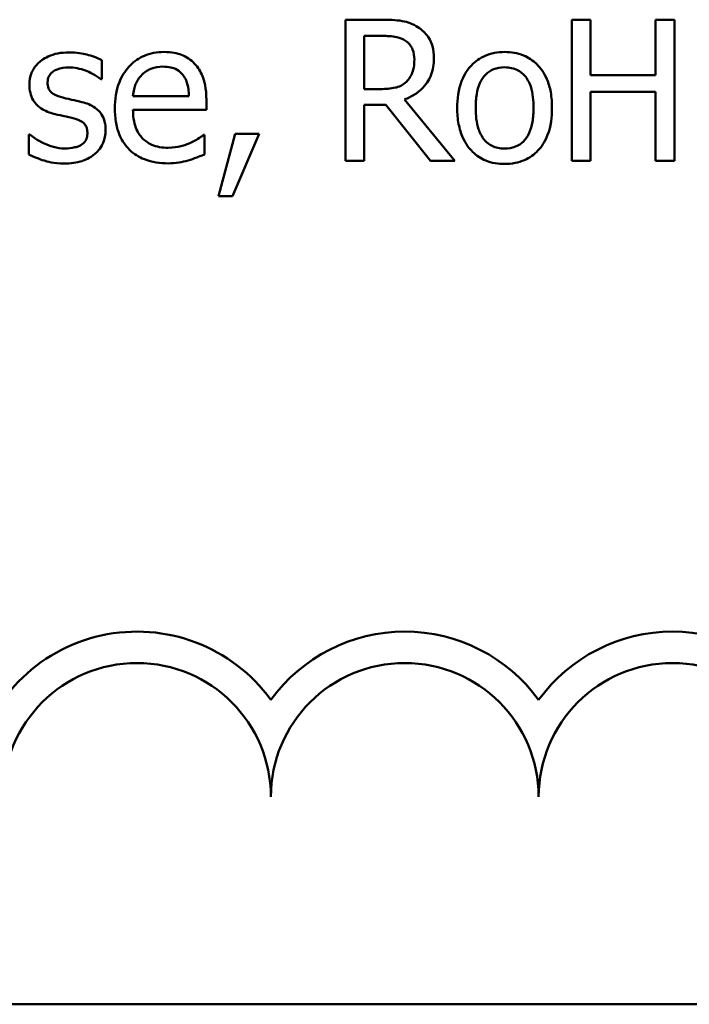
# Model space of a CAD drawing. Units: inches. Extents: x 0.05 to 2.15, y 0.02 to 1.67.
# Drawn here: x 1.68 to 1.73, y 0.49 to 0.55 of the extents above; entities that cross this region are included whole.
import ezdxf

# ---------------------------------------------------------------- set-up
doc = ezdxf.new("R2010")
doc.units = ezdxf.units.IN
doc.header["$LTSCALE"] = 0.1
doc.header["$MEASUREMENT"] = 0
doc.layers.add('Visible (ANSI)', color=7, linetype='Continuous', lineweight=50)

msp = doc.modelspace()

# ---------------------------------------------------------------- linework, layer by layer
at = {"layer": 'Visible (ANSI)'}
for p, q in [((1.70611351325999, 0.550070538007211), (1.703845766088425, 0.550070538007211)), ((1.703845766088425, 0.550070538007211), (1.703845766088425, 0.5412705379766733)), ((1.719092443612971, 0.550070538007211), (1.71792291362512, 0.550070538007211)), ((1.71792291362512, 0.550070538007211), (1.71792291362512, 0.5412705379766733)), ((1.719092443612971, 0.5466189982869678), (1.719092443612971, 0.550070538007211)), ((1.724312540875818, 0.550070538007211), (1.723143010887967, 0.550070538007211)), ((1.723143010887967, 0.550070538007211), (1.723143010887967, 0.5466189982869678)), ((1.724312540875818, 0.5412705379766733), (1.724312540875818, 0.550070538007211)), ((1.705015296076276, 0.5457489820764932), (1.705015296076276, 0.549057896188462)), ((1.705015296076276, 0.549057896188462), (1.706177694783713, 0.549057896188462)), ((1.688670401368016, 0.5463622721920736), (1.688670401368016, 0.5475531960211658)), ((1.723143010887967, 0.5466189982869678), (1.719092443612971, 0.5466189982869678)), ((1.688613351124707, 0.5463622721920736), (1.688670401368016, 0.5463622721920736)), ((1.694104437043276, 0.5453068426908422), (1.690617240920964, 0.5453068426908422)), ((1.706042200455853, 0.5457489820764932), (1.705015296076276, 0.5457489820764932)), ((1.719092443612971, 0.5412705379766733), (1.719092443612971, 0.5455778313465637)), ((1.719092443612971, 0.5455778313465637), (1.723143010887967, 0.5455778313465637)), ((1.723143010887967, 0.5455778313465637), (1.723143010887967, 0.5412705379766733)), ((1.695188391666162, 0.5444582203216088), (1.695188391666162, 0.5450643791567755)), ((1.705015296076276, 0.5412705379766733), (1.705015296076276, 0.5447719966598128)), ((1.705015296076276, 0.5447719966598128), (1.706355976794057, 0.5447719966598128)), ((1.706355976794057, 0.5447719966598128), (1.709137176155409, 0.5412705379766733)), ((1.710656138883533, 0.5412705379766733), (1.707525506781907, 0.5451000355588441)), ((1.690617240920964, 0.5444582203216088), (1.695188391666162, 0.5444582203216088)), ((1.684142038305301, 0.542917863752244), (1.684142038305301, 0.5416698896798421)), ((1.68419908854861, 0.542917863752244), (1.684142038305301, 0.542917863752244)), ((1.695067159899129, 0.5428893386305892), (1.695002978375405, 0.5428893386305892)), ((1.695067159899129, 0.5416770209602558), (1.695067159899129, 0.5428893386305892)), ((1.696985474330421, 0.5429535201543128), (1.695944307390017, 0.5390812348896596)), ((1.696807192320078, 0.5390812348896596), (1.698461649376062, 0.5429535201543128)), ((1.698461649376062, 0.5429535201543128), (1.696985474330421, 0.5429535201543128)), ((1.703845766088425, 0.5412705379766733), (1.705015296076276, 0.5412705379766733)), ((1.709137176155409, 0.5412705379766733), (1.710656138883533, 0.5412705379766733)), ((1.71792291362512, 0.5412705379766733), (1.719092443612971, 0.5412705379766733)), ((1.723143010887967, 0.5412705379766733), (1.724312540875818, 0.5412705379766733)), ((1.695944307390017, 0.5390812348896596), (1.696807192320078, 0.5390812348896596)), ((2.031827121279715, 0.48873458039314), (1.389160454613048, 0.48873458039314))]:
    msp.add_line(p, q, dxfattribs=at)
for centre, radius, start, end in [((1.690867195368101, 0.5016575246894192), 0.0102930685712758, 35.94251469294996, 169.0242400062512), ((1.707533862034767, 0.5016575246894193), 0.0102930685715874, 35.9425146929497, 144.0574853083074), ((1.724200528701434, 0.5016575246894194), 0.0102930685714904, 35.94251469294999, 144.0574853066588), ((1.690867195368101, 0.5016575246894192), 0.0083333333330956, 0, 180), ((1.707533862034767, 0.5016575246894193), 0.0083333333335711, 0, 180), ((1.724200528701434, 0.5016575246894193), 0.0083333333330956, 0, 180)]:
    msp.add_arc(centre, radius, start, end, dxfattribs=at)
for points, knots in [([(1.7083527353099, 0.5496070047803188), (1.708202440405481, 0.5497041184108661), (1.708044216961628, 0.5497868438507885), (1.707716365132481, 0.5499153425530549), (1.707550309622539, 0.5499610257366518), (1.706961861944856, 0.550055671167328), (1.706536331974806, 0.550070538007211), (1.70611351325999, 0.550070538007211)], [-0.044288582218654, -0.044288582218654, -0.044288582218654, -0.044288582218654, -0.0340619957987497, -0.0340619957987497, -0.0241640895517612, -0.0241640895517612, 0, 0, 0, 0]), ([(1.709351114567821, 0.5476815590686128), (1.709351114567821, 0.5479275786007352), (1.709325744552758, 0.5481771998110985), (1.709212342120234, 0.5485831800105025), (1.70913534076907, 0.5487782771378689), (1.70881738821824, 0.549241746123115), (1.708604318390583, 0.5494444434051083), (1.7083527353099, 0.5496070047803188)], [-0.0531747902243276, -0.0531747902243276, -0.0531747902243276, -0.0531747902243276, -0.0321208607830075, -0.0321208607830075, -0.0171183328064788, -0.0171183328064788, 0, 0, 0, 0]), ([(1.706177694783713, 0.549057896188462), (1.706374647329046, 0.549057896188462), (1.706738410351817, 0.5490495313502589), (1.707232092043132, 0.5489361243346118), (1.707412701843236, 0.5488653152606869), (1.707575425744804, 0.5487583824110854)], [-0.0289524138538247, -0.0289524138538247, -0.0289524138538247, -0.0289524138538247, -0.0111279286787721, -0.0111279286787721, 0, 0, 0, 0]), ([(1.707575425744804, 0.5487583824110854), (1.70767440580587, 0.5486915708698659), (1.707763410595805, 0.5486130266452932), (1.707927054972742, 0.5484144184865474), (1.707980508996107, 0.5483103667020419), (1.708099311447086, 0.5480224435551376), (1.708131665617074, 0.5478061401598494), (1.708131665617074, 0.5475888524232344)], [-0.0224487530301517, -0.0224487530301517, -0.0224487530301517, -0.0224487530301517, -0.0177938730348085, -0.0177938730348085, -0.0124179941475394, -0.0124179941475394, 0, 0, 0, 0]), ([(1.686630855169691, 0.5480309918088855), (1.686397599939286, 0.5480309918088855), (1.686162749373373, 0.548012534134029), (1.685727474115508, 0.547927847898181), (1.685526364333341, 0.5478666279481232), (1.685031385412608, 0.5476393867508024), (1.684822302078645, 0.5474651295535499), (1.68452418347923, 0.5471595395551259), (1.684397983239491, 0.546973243024061), (1.684212213332439, 0.5465234111642695), (1.684170563426956, 0.5462707771240529), (1.684170563426956, 0.5460128394518011)], [-0.0541530656901597, -0.0541530656901597, -0.0541530656901597, -0.0541530656901597, -0.0462529721640827, -0.0462529721640827, -0.0391368694036214, -0.0391368694036214, -0.0278105534051677, -0.0278105534051677, -0.0147411379691923, -0.0147411379691923, 0, 0, 0, 0]), ([(1.688670401368016, 0.5475531960211658), (1.68838415172226, 0.5477098231858252), (1.688052587199414, 0.5478184296894053), (1.687520175204529, 0.5479481197907236), (1.68712673937557, 0.5480309918088855), (1.686630855169691, 0.5480309918088855)], [-0.0698446964303647, -0.0698446964303647, -0.0698446964303647, -0.0698446964303647, -0.0283397823659593, -0.0283397823659593, 0, 0, 0, 0]), ([(1.69254268663267, 0.5480595169305404), (1.692327990036634, 0.5480595169305404), (1.692113665206685, 0.5480417102842905), (1.691704367055826, 0.5479636436964799), (1.691511487801066, 0.5479064405782603), (1.690988690574699, 0.5476840631719392), (1.690694461307671, 0.5474772690912131), (1.690230033316909, 0.5470010777253942), (1.689968825218444, 0.5466754767890702), (1.689566663964142, 0.5456600389349564), (1.689490498615595, 0.545095367538448), (1.689490498615595, 0.5445366644061598)], [-0.1420872671401857, -0.1420872671401857, -0.1420872671401857, -0.1420872671401857, -0.1202250808046971, -0.1202250808046971, -0.0996597987059053, -0.0996597987059053, -0.0623768085737415, -0.0623768085737415, -0.031929884010276, -0.031929884010276, 0, 0, 0, 0]), ([(1.694453869783548, 0.5473249950479265), (1.694339449758355, 0.5474487554833396), (1.694212918396474, 0.5475587041201992), (1.693934638523292, 0.5477466333852054), (1.693786753883615, 0.5478223826691251), (1.693388330550947, 0.547972165876895), (1.693042364892639, 0.5480595169305404), (1.69254268663267, 0.5480595169305404)], [-0.0656656065449419, -0.0656656065449419, -0.0656656065449419, -0.0656656065449419, -0.0470389973580453, -0.0470389973580453, -0.02855661255728, -0.02855661255728, 0, 0, 0, 0]), ([(1.71375111458309, 0.5480595169305404), (1.713535886745974, 0.5480595169305404), (1.713320933731779, 0.5480414215437182), (1.712911682171586, 0.5479616664023644), (1.712719435823444, 0.5479033053570457), (1.712211321784464, 0.5476809865149609), (1.711929735155222, 0.547478950060441), (1.711475460931456, 0.5470034581236889), (1.711244638377242, 0.5466927947072393), (1.710869366245229, 0.5457140985603619), (1.710798764491808, 0.545135305295192), (1.710798764491808, 0.5445723208082284)], [-0.1297342897566606, -0.1297342897566606, -0.1297342897566606, -0.1297342897566606, -0.1101926460816791, -0.1101926460816791, -0.0918793083166901, -0.0918793083166901, -0.0598389261272111, -0.0598389261272111, -0.0321745634299663, -0.0321745634299663, 0, 0, 0, 0]), ([(1.716696333393959, 0.5445723208082284), (1.716696333393959, 0.5448975610888708), (1.716673279564077, 0.5452266702523382), (1.71656609211308, 0.545829703703963), (1.716488997998169, 0.5461080942626215), (1.716201074674365, 0.5467836541270997), (1.715978364594992, 0.5470732644539531), (1.71551541862418, 0.5475309774184307), (1.715237739613982, 0.5477168868109422), (1.714550371148411, 0.54799796964163), (1.714153100143738, 0.5480595169305404), (1.71375111458309, 0.5480595169305404)], [-0.0844721222810737, -0.0844721222810737, -0.0844721222810737, -0.0844721222810737, -0.071564335446477, -0.071564335446477, -0.0601701385400437, -0.0601701385400437, -0.0424305747517096, -0.0424305747517096, -0.0229734747910526, -0.0229734747910526, 0, 0, 0, 0]), ([(1.691159218232407, 0.5466261295673815), (1.691395651779351, 0.5468625631143257), (1.691612011294165, 0.5469673288932962), (1.691966971531966, 0.5471150385504693), (1.692228347483257, 0.5471467130375834), (1.692478505108946, 0.5471467130375834)], [-0.0219348728179778, -0.0219348728179778, -0.0219348728179778, -0.0219348728179778, -0.0142965083081297, -0.0142965083081297, 0, 0, 0, 0]), ([(1.692478505108946, 0.5471467130375834), (1.692643979485523, 0.5471467130375834), (1.692814231197219, 0.5471332901520688), (1.693073833175358, 0.5470746876834767), (1.693214427983014, 0.547033747571084), (1.693505839206637, 0.5468669107910991), (1.693626883594322, 0.5467623662383843), (1.693726479181348, 0.5466332608477952)], [-0.0354481412631123, -0.0354481412631123, -0.0354481412631123, -0.0354481412631123, -0.0191904119153421, -0.0191904119153421, -0.0093186896022483, -0.0093186896022483, 0, 0, 0, 0]), ([(1.695188391666162, 0.5450643791567755), (1.695188391666162, 0.5458154148793402), (1.695060811256518, 0.5462638559425985), (1.694824119948157, 0.5468417614014732), (1.694664980265012, 0.5471012179375748), (1.694453869783548, 0.5473249950479265)], [-0.0356917291395017, -0.0356917291395017, -0.0356917291395017, -0.0356917291395017, -0.0175817616946195, -0.0175817616946195, 0, 0, 0, 0]), ([(1.707525506781907, 0.5451000355588441), (1.707742530053352, 0.5451809594905691), (1.707950851676009, 0.5452820367012255), (1.708331174689499, 0.5455261851389182), (1.708500778447539, 0.5456646038147985), (1.708952889009586, 0.5461374838757393), (1.709091575024754, 0.5464336452949821), (1.709295113074164, 0.5469342076707214), (1.709351114567821, 0.5473065323985855), (1.709351114567821, 0.5476815590686128)], [-0.0407035947197361, -0.0407035947197361, -0.0407035947197361, -0.0407035947197361, -0.0356647852132462, -0.0356647852132462, -0.0308720763027007, -0.0308720763027007, -0.0214327741920675, -0.0214327741920675, 0, 0, 0, 0]), ([(1.708131665617074, 0.5475888524232344), (1.708131665617074, 0.5474237341977145), (1.708119764910472, 0.5472565222652126), (1.708060455623209, 0.5469305637176693), (1.708017135293918, 0.54679359032889), (1.707885866416696, 0.5464974567437344), (1.707775138030183, 0.5463401203960374), (1.707632475988113, 0.5462053840229716)], [-0.0257664375702834, -0.0257664375702834, -0.0257664375702834, -0.0257664375702834, -0.0185122451266772, -0.0185122451266772, -0.0112145642423077, -0.0112145642423077, 0, 0, 0, 0]), ([(1.685304437012738, 0.546169727620903), (1.685304437012738, 0.5462352917702975), (1.685310108223248, 0.5463008754305834), (1.685335470782448, 0.5464246760451297), (1.685353960436381, 0.546482341885162), (1.685420987776147, 0.5466253791520846), (1.685478446438263, 0.5467015031478528), (1.685673742419818, 0.5468786438992823), (1.685821617581773, 0.5469424117268367), (1.686123696658128, 0.5470629832310073), (1.686367285845838, 0.5470967940746874), (1.68660946132845, 0.5470967940746874)], [-0.0249380168095142, -0.0249380168095142, -0.0249380168095142, -0.0249380168095142, -0.0230723545564298, -0.0230723545564298, -0.0213423414697683, -0.0213423414697683, -0.0185778820557732, -0.0185778820557732, -0.0138403288312746, -0.0138403288312746, 0, 0, 0, 0]), ([(1.68660946132845, 0.5470967940746874), (1.686973000621938, 0.5470967940746874), (1.687324692187563, 0.5470288408860255), (1.687911651533715, 0.5468077260638451), (1.688252706434373, 0.5466507879443404), (1.688613351124707, 0.5463622721920736)], [-0.0627841072089547, -0.0627841072089547, -0.0627841072089547, -0.0627841072089547, -0.0263947590213725, -0.0263947590213725, 0, 0, 0, 0]), ([(1.690617240920964, 0.5453068426908422), (1.690645859430361, 0.5456445411017313), (1.690714325797773, 0.5458794530755834), (1.690869350219092, 0.5462627078949545), (1.690997784986093, 0.5464554715641353), (1.691159218232407, 0.5466261295673815)], [-0.0236265555534671, -0.0236265555534671, -0.0236265555534671, -0.0236265555534671, -0.0134253666888924, -0.0134253666888924, 0, 0, 0, 0]), ([(1.693726479181348, 0.5466332608477952), (1.693788117645022, 0.5465568291528399), (1.693839915513782, 0.546473495996141), (1.693939658754467, 0.5462713846926479), (1.693975094864596, 0.5461633181585381), (1.694067463601228, 0.5458364749366104), (1.694096285713985, 0.54556360956349), (1.694104437043276, 0.5453068426908422)], [-0.0229967156048007, -0.0229967156048007, -0.0229967156048007, -0.0229967156048007, -0.0193743527986568, -0.0193743527986568, -0.0146816193298535, -0.0146816193298535, 0, 0, 0, 0]), ([(1.711946900638418, 0.5445723208082284), (1.711946900638418, 0.5448599037663995), (1.711964618812655, 0.545157002353262), (1.712052374832465, 0.5456735202206549), (1.712114340791544, 0.5459085392272957), (1.712301632301722, 0.5463284771879247), (1.71241874833112, 0.5465051647664106), (1.712712124390526, 0.5467967771224397), (1.712873577116691, 0.5469042110891567), (1.713277175262867, 0.5470683668181974), (1.713513262800475, 0.5471039253551011), (1.71375111458309, 0.5471039253551011)], [-0.066153827992103, -0.066153827992103, -0.066153827992103, -0.066153827992103, -0.0502641175036684, -0.0502641175036684, -0.0372261472755665, -0.0372261472755665, -0.0248928885806876, -0.0248928885806876, -0.0135932293764829, -0.0135932293764829, 0, 0, 0, 0]), ([(1.71375111458309, 0.5471039253551011), (1.713895565969332, 0.5471039253551011), (1.71404015612032, 0.5470908101680269), (1.714311474049121, 0.5470315149045218), (1.714436869924731, 0.5469883859781146), (1.714733231933606, 0.5468380027718766), (1.714885284336361, 0.5467150932429518), (1.715141974790891, 0.5464137039697197), (1.715271077186469, 0.546207781366298), (1.715507561971846, 0.5454871900768143), (1.715548197247349, 0.545009497082594), (1.715548197247349, 0.5445723208082284)], [-0.0873430040365172, -0.0873430040365172, -0.0873430040365172, -0.0873430040365172, -0.0739690539177729, -0.0739690539177729, -0.0616330848128103, -0.0616330848128103, -0.0432040298251907, -0.0432040298251907, -0.0249846240799937, -0.0249846240799937, 0, 0, 0, 0]), ([(1.684170563426956, 0.5460128394518011), (1.684170563426956, 0.5458417218793703), (1.684188413558588, 0.5456711370178569), (1.684269032512501, 0.5453499220253935), (1.684327841471864, 0.5452025855289899), (1.684539201191228, 0.5448409637692893), (1.684693453567703, 0.5446992241386303), (1.685050569338352, 0.5444306452565785), (1.685330935694258, 0.5443119489489768), (1.685611082070528, 0.5442300193483696)], [-0.0367938736334787, -0.0367938736334787, -0.0367938736334787, -0.0367938736334787, -0.030959904555013, -0.030959904555013, -0.0255039924238684, -0.0255039924238684, -0.0166809926330154, -0.0166809926330154, 0, 0, 0, 0]), ([(1.686252897307763, 0.5452141360454638), (1.686048996892345, 0.5452665675808572), (1.685848042966167, 0.5453363429029316), (1.685633234633542, 0.5454632113966431), (1.685557792430777, 0.5455123145708372), (1.685436926453342, 0.5456410414480191), (1.685394411044414, 0.5457133550191474), (1.685319731416461, 0.5459116046683046), (1.685304437012738, 0.5460429577246153), (1.685304437012738, 0.546169727620903)], [-0.0329279696915002, -0.0329279696915002, -0.0329279696915002, -0.0329279696915002, -0.0173226226861517, -0.0173226226861517, -0.0120915286168248, -0.0120915286168248, -0.0072448995728393, -0.0072448995728393, 0, 0, 0, 0]), ([(1.707632475988113, 0.5462053840229716), (1.707540536752012, 0.5461134447868706), (1.707437598608998, 0.546036223566224), (1.707158618254744, 0.5458857786631445), (1.707011788882243, 0.5458514748899923), (1.706656162675791, 0.545772796525733), (1.706344388124742, 0.5457489820764932), (1.706042200455853, 0.5457489820764932)], [-0.0232548237598941, -0.0232548237598941, -0.0232548237598941, -0.0232548237598941, -0.0207997700190172, -0.0207997700190172, -0.0172700252770383, -0.0172700252770383, 0, 0, 0, 0]), ([(1.687443821136856, 0.5449431473897423), (1.687231017191138, 0.5449929525685271), (1.687015941115283, 0.5450409958598547), (1.686732775691152, 0.5451002630416496), (1.686500943054687, 0.5451484768771604), (1.686252897307763, 0.5452141360454638)], [-0.0599789054096398, -0.0599789054096398, -0.0599789054096398, -0.0599789054096398, -0.0146640506621151, -0.0146640506621151, 0, 0, 0, 0]), ([(1.688912864902083, 0.5431745898471382), (1.688912864902083, 0.5433584378043661), (1.688895441207049, 0.5435446093397769), (1.688811699345379, 0.5438805025411276), (1.688751710309685, 0.5440306479873139), (1.688607723963967, 0.5442591914952298), (1.688488349663544, 0.5444244491008355), (1.688017742145478, 0.5447581409083087), (1.687731592946059, 0.544869793791318), (1.687443821136856, 0.5449431473897423)], [-0.0841838388326087, -0.0841838388326087, -0.0841838388326087, -0.0841838388326087, -0.0569572020913644, -0.0569572020913644, -0.0329360839059116, -0.0329360839059116, -0.0169720456158234, -0.0169720456158234, 0, 0, 0, 0]), ([(1.685611082070528, 0.5442300193483696), (1.685819770398195, 0.5441740297970444), (1.686034295408666, 0.5441243188385738), (1.686303872822995, 0.5440681568772554), (1.68657488246095, 0.544012026161671), (1.68680200589962, 0.5439590306926481)], [-0.0618367445888228, -0.0618367445888228, -0.0618367445888228, -0.0618367445888228, -0.0133287689924589, -0.0133287689924589, 0, 0, 0, 0]), ([(1.689490498615595, 0.5445366644061598), (1.689490498615595, 0.5442298965559463), (1.689513323973382, 0.5439201628200302), (1.689618837619358, 0.5433497521886969), (1.689694894092149, 0.5430863418728906), (1.68995055104705, 0.542505836645772), (1.690149485594482, 0.5422124210149458), (1.690674226198526, 0.5417027775485282), (1.690982718079677, 0.541509199157248), (1.691797521376954, 0.5411884022210242), (1.692309173574781, 0.5411207810879852), (1.692813675288391, 0.5411207810879852)], [-0.1037061398089293, -0.1037061398089293, -0.1037061398089293, -0.1037061398089293, -0.0861984116404424, -0.0861984116404424, -0.0706063553699873, -0.0706063553699873, -0.0500082980120032, -0.0500082980120032, -0.0288322729328112, -0.0288322729328112, 0, 0, 0, 0]), ([(1.692799412727564, 0.5420906352242519), (1.692618764520703, 0.5420906352242519), (1.692437252110665, 0.542104786714945), (1.692098314218718, 0.5421689772388996), (1.691940832024489, 0.5422155231875471), (1.691564795850195, 0.5423810559761801), (1.691366657527615, 0.5425195720990104), (1.691081392517844, 0.542819785356003), (1.690919935905593, 0.5430219618044936), (1.690663634531818, 0.5436950097449893), (1.690617240920964, 0.5440824992264581), (1.690617240920964, 0.5444582203216088)], [-0.1104386954427766, -0.1104386954427766, -0.1104386954427766, -0.1104386954427766, -0.0892633444364185, -0.0892633444364185, -0.0700078328580228, -0.0700078328580228, -0.0411115061474318, -0.0411115061474318, -0.0214724605878594, -0.0214724605878594, 0, 0, 0, 0]), ([(1.710798764491808, 0.5445723208082284), (1.710798764491808, 0.5442364661823146), (1.710824429524279, 0.5438973579868711), (1.710943359100969, 0.5432735656610871), (1.711029057779484, 0.5429861474428007), (1.711334979649409, 0.5423146714721068), (1.711559615900932, 0.5420341727631354), (1.711990687718262, 0.5416057606415265), (1.712264351357392, 0.5414236232076136), (1.712948254563259, 0.5411454099621799), (1.713348162703776, 0.5410851246859166), (1.71375111458309, 0.5410851246859166)], [-0.0802863858433467, -0.0802863858433467, -0.0802863858433467, -0.0802863858433467, -0.0683653502255523, -0.0683653502255523, -0.0577510361519027, -0.0577510361519027, -0.0421825261956109, -0.0421825261956109, -0.0230286999027792, -0.0230286999027792, 0, 0, 0, 0]), ([(1.71375111458309, 0.5420407162613557), (1.713611209872332, 0.5420407162613557), (1.713471297850137, 0.542053370330236), (1.713207780109779, 0.5421102365731949), (1.713085591716828, 0.5421516651564158), (1.712790229391239, 0.5422985063386089), (1.712636397090743, 0.5424210264905615), (1.712316117765711, 0.5427908185532017), (1.712202985807719, 0.5430361319931211), (1.711990319909425, 0.5436632510341654), (1.711946900638418, 0.5441346370106334), (1.711946900638418, 0.5445723208082284)], [-0.0584410719513049, -0.0584410719513049, -0.0584410719513049, -0.0584410719513049, -0.0522771845354724, -0.0522771845354724, -0.0465649242126813, -0.0465649242126813, -0.0377462777713928, -0.0377462777713928, -0.025013629032561, -0.025013629032561, 0, 0, 0, 0]), ([(1.715548197247349, 0.5445723208082284), (1.715548197247349, 0.5442845763358165), (1.715530058317572, 0.5439877472113048), (1.715440490590208, 0.5434700303326668), (1.715377181000549, 0.5432345684145355), (1.715161765815281, 0.5427580580161392), (1.715026521671192, 0.542594558973655), (1.714775221294588, 0.5423453906172455), (1.714615131823558, 0.5422385454106033), (1.714216762188564, 0.5420760884318544), (1.713985048714531, 0.5420407162613557), (1.71375111458309, 0.5420407162613557)], [-0.0501861712723134, -0.0501861712723134, -0.0501861712723134, -0.0501861712723134, -0.0410902645100672, -0.0410902645100672, -0.0335885267216524, -0.0335885267216524, -0.024580458809396, -0.024580458809396, -0.0133693356118659, -0.0133693356118659, 0, 0, 0, 0]), ([(1.71375111458309, 0.5410851246859166), (1.713971435242412, 0.5410851246859166), (1.714191693066394, 0.5411035408290116), (1.714609427997014, 0.5411852092800497), (1.714805105371318, 0.5412448607329466), (1.7153101498089, 0.5414681907594581), (1.715586472091537, 0.5416671129247543), (1.716024764930673, 0.5421296344737127), (1.716253234739949, 0.542435274251914), (1.716627077182566, 0.5434212091848387), (1.716696333393959, 0.5440061830947611), (1.716696333393959, 0.5445723208082284)], [-0.1342588901098667, -0.1342588901098667, -0.1342588901098667, -0.1342588901098667, -0.11313330387208, -0.11313330387208, -0.0934485696284192, -0.0934485696284192, -0.0601876801466152, -0.0601876801466152, -0.0323547703246658, -0.0323547703246658, 0, 0, 0, 0]), ([(1.68680200589962, 0.5439590306926481), (1.687005998906427, 0.5439086947559036), (1.687210338262282, 0.5438428088338791), (1.687485485982163, 0.543694167108766), (1.68754850581387, 0.5436385921947533), (1.687644792069795, 0.5435379618083978), (1.687688593371384, 0.5434660074291117), (1.687763432824934, 0.5432721303415606), (1.687778991316301, 0.5431469676188085), (1.687778991316301, 0.5430248329584499)], [-0.0193448104257711, -0.0193448104257711, -0.0193448104257711, -0.0193448104257711, -0.0149314876460451, -0.0149314876460451, -0.011865161778429, -0.011865161778429, -0.0069799958394934, -0.0069799958394934, 0, 0, 0, 0]), ([(1.685047710917844, 0.5423830177212146), (1.684879421401797, 0.5424615528287031), (1.684687089026938, 0.5425607216904017), (1.684420339529792, 0.5427484342995048), (1.684307862393644, 0.5428308446762169), (1.68419908854861, 0.542917863752244)], [-0.0186410052576298, -0.0186410052576298, -0.0186410052576298, -0.0186410052576298, -0.0079609086296116, -0.0079609086296116, 0, 0, 0, 0]), ([(1.687778991316301, 0.5430248329584499), (1.687778991316301, 0.5429269827771123), (1.687772229629999, 0.5428206729884582), (1.687727753571286, 0.5426273957093773), (1.687695947865047, 0.542569208560776), (1.687592496991904, 0.5424211603955045), (1.687490464895945, 0.5423368546844431), (1.687386770893546, 0.542268917234595)], [-0.0134456433002874, -0.0134456433002874, -0.0134456433002874, -0.0134456433002874, -0.0102990459162253, -0.0102990459162253, -0.0070847431250226, -0.0070847431250226, 0, 0, 0, 0]), ([(1.688249655823607, 0.5417126773623245), (1.688361930565319, 0.5418078668172541), (1.688462800895345, 0.5419141104916402), (1.68865276280314, 0.5421717919418878), (1.688718176018854, 0.5423027205054788), (1.688864413027037, 0.5426526480188709), (1.688912864902083, 0.5429089301098703), (1.688912864902083, 0.5431745898471382)], [-0.0272000101451943, -0.0272000101451943, -0.0272000101451943, -0.0272000101451943, -0.0216743363707227, -0.0216743363707227, -0.0151824539848561, -0.0151824539848561, 0, 0, 0, 0]), ([(1.695002978375405, 0.5428893386305892), (1.694899308649833, 0.5428020378090544), (1.694776409543605, 0.5427202793915921), (1.694546765661925, 0.5425817011871301), (1.6943900784742, 0.542495266515514), (1.694154356006172, 0.5423830177212146)], [-0.03008048261415, -0.03008048261415, -0.03008048261415, -0.03008048261415, -0.0149209526465694, -0.0149209526465694, 0, 0, 0, 0]), ([(1.686374129074797, 0.5420478475417695), (1.68613407216995, 0.5420478475417695), (1.685898587108664, 0.5420804694857374), (1.685592068282027, 0.5421698708101732), (1.685332827963653, 0.5422441145450512), (1.685047710917844, 0.5423830177212146)], [-0.0730402805189708, -0.0730402805189708, -0.0730402805189708, -0.0730402805189708, -0.0181252756374974, -0.0181252756374974, 0, 0, 0, 0]), ([(1.687386770893546, 0.542268917234595), (1.687332256818244, 0.5422307573818838), (1.68726647880157, 0.5422013657280772), (1.687120255012674, 0.5421487251640746), (1.687028231480269, 0.5421258965478025), (1.686800735551587, 0.5420803973620659), (1.686595615830929, 0.5420478475417695), (1.686374129074797, 0.5420478475417695)], [-0.0263810558716626, -0.0263810558716626, -0.0263810558716626, -0.0263810558716626, -0.0205204141991023, -0.0205204141991023, -0.0126579681129539, -0.0126579681129539, 0, 0, 0, 0]), ([(1.694154356006172, 0.5423830177212146), (1.69395047920691, 0.5422912731615469), (1.693733813349546, 0.5422232233291034), (1.693394426217318, 0.542144375813535), (1.693139375461426, 0.5420906352242519), (1.692799412727564, 0.5420906352242519)], [-0.0541904845344391, -0.0541904845344391, -0.0541904845344391, -0.0541904845344391, -0.0194288702402391, -0.0194288702402391, 0, 0, 0, 0]), ([(1.684142038305301, 0.5416698896798421), (1.684434674225332, 0.5415152895711461), (1.684779114368312, 0.541389742337238), (1.68525783701953, 0.541241070706425), (1.685683920079702, 0.5411136498075714), (1.686331341392315, 0.5411136498075714)], [-0.1081547219731192, -0.1081547219731192, -0.1081547219731192, -0.1081547219731192, -0.0370001280158447, -0.0370001280158447, 0, 0, 0, 0]), ([(1.686331341392315, 0.5411136498075714), (1.686726614878313, 0.5411136498075714), (1.687121999265939, 0.5411525858721778), (1.687610595811664, 0.5413206630839071), (1.68792201750844, 0.5414385310169808), (1.688249655823607, 0.5417126773623245)], [-0.0764294481455693, -0.0764294481455693, -0.0764294481455693, -0.0764294481455693, -0.0244146970025258, -0.0244146970025258, 0, 0, 0, 0]), ([(1.694061649360793, 0.541306194378742), (1.69423422801126, 0.5413547321241858), (1.694415551655995, 0.54141943007689), (1.694665119512098, 0.5415168224109788), (1.694878962924414, 0.5416003481187052), (1.695067159899129, 0.5416770209602558)], [-0.0349686180354432, -0.0349686180354432, -0.0349686180354432, -0.0349686180354432, -0.011613806108536, -0.011613806108536, 0, 0, 0, 0]), ([(1.692813675288391, 0.5411207810879852), (1.69302439811163, 0.5411207810879852), (1.693268125846319, 0.541130460616524), (1.693674219822976, 0.5412018014502609), (1.693869163169444, 0.5412505872567968), (1.694061649360793, 0.541306194378742)], [-0.0235636756461466, -0.0235636756461466, -0.0235636756461466, -0.0235636756461466, -0.0114504251442011, -0.0114504251442011, 0, 0, 0, 0])]:
    msp.add_open_spline(points, degree=3, knots=knots, dxfattribs=at)

doc.saveas('drawing.dxf')
